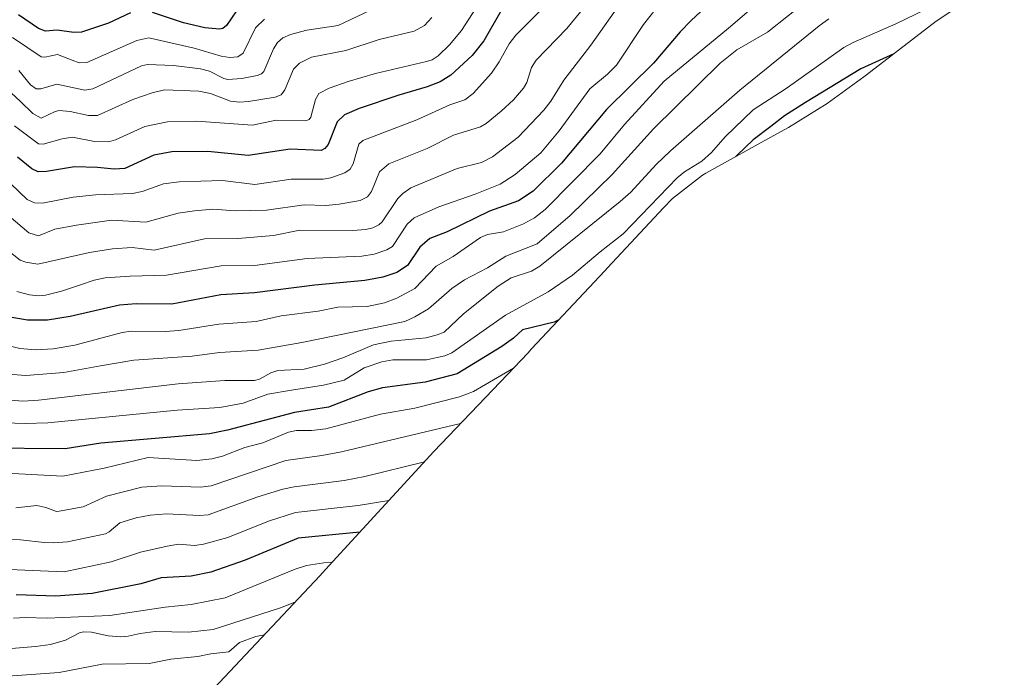
# Model space of a CAD drawing. Units: metres. Extents: x 678542 to 681956, y 4751713 to 4753936.
# Drawn here: x 679842 to 680126, y 4753377 to 4753567 of the extents above; entities that cross this region are included whole.
import ezdxf

# ---------------------------------------------------------------- set-up
doc = ezdxf.new("R2010")
doc.units = ezdxf.units.M
doc.header["$MEASUREMENT"] = 0
for name, color, linetype, lineweight in [('Curva de nivel maestra', 30, 'Continuous', 30), ('Curva de nivel normal', 30, 'Continuous', 0), ('Roquedo CxS', 135, 'Continuous', 0)]:
    doc.layers.add(name, color=color, linetype=linetype, lineweight=lineweight)

msp = doc.modelspace()

# ---------------------------------------------------------------- linework, layer by layer
at = {"layer": 'Curva de nivel maestra', "color": 30, "linetype": 'Continuous', "lineweight": 30, "flags": 128}
for points, elevation in [([(680041.04, 4753571.42), (680035.73, 4753566.58), (680032.51, 4753563.33), (680024.85, 4753554.23), (680011.36, 4753540.88), (679998.35, 4753525.49), (679990.25, 4753517.4), (679985.95, 4753514.61), (679977.63, 4753511.67), (679965.43, 4753505.69), (679960.46, 4753503.77), (679957.58, 4753501.24), (679954, 4753496), (679950.91, 4753493.98), (679946.88, 4753492.64), (679941.71, 4753491.7), (679927.36, 4753490.34), (679909.98, 4753488.09), (679900.27, 4753487.58), (679886.17, 4753484.89), (679875.88, 4753484.95), (679871.11, 4753484.56), (679856.9, 4753481.28), (679850.31, 4753480.26), (679844.59, 4753480.21), (679838.99, 4753481.21)], 1675), ([(679980.85, 4753569.23), (679976.01, 4753560.68), (679972.66, 4753556.46), (679966.46, 4753550.86), (679963.38, 4753548.85), (679959.72, 4753547.44), (679951.52, 4753545.07), (679940.13, 4753541.24), (679935.87, 4753539.38), (679933.77, 4753537.42), (679931.2, 4753530.88), (679930.24, 4753529.73), (679929.15, 4753529.14), (679920.22, 4753529.49), (679908.12, 4753527.66), (679896.53, 4753528.86), (679886.11, 4753528.78), (679880.95, 4753527.81), (679872.64, 4753523.9), (679869.49, 4753523.71), (679864.71, 4753524.24), (679858.12, 4753524.42), (679850.07, 4753523.08), (679847.68, 4753522.98), (679845.79, 4753523.88), (679841.69, 4753527.24)], 1650), ([(679906.19, 4753571.46), (679901.89, 4753565.13), (679900.82, 4753564.26), (679899.84, 4753564.03), (679895.61, 4753564.41), (679889.5, 4753565.92), (679880.56, 4753568.83)], 1625), ([(679874.25, 4753568.75), (679867.9, 4753565.81), (679860.15, 4753563.25), (679857.93, 4753563.13), (679853.14, 4753563.77), (679849.78, 4753563.5), (679847.78, 4753564.27), (679842.02, 4753568.2)], 1625), ([(680094.05, 4753556.96), (680084.63, 4753552.62), (680068.65, 4753542.99), (680062.6, 4753539.07), (680058.68, 4753535.99), (680053.62, 4753532.16), (680048.92, 4753527.8), (680048.47, 4753527.31)], 1700), ([(679997.58, 4753480.3), (679996.21, 4753479.65), (679987.18, 4753477.43), (679984.51, 4753475.03), (679981.21, 4753472.65), (679968.36, 4753464.77), (679959.09, 4753462.37), (679946.84, 4753460.74), (679942.66, 4753459.56), (679931.22, 4753455.15), (679921.43, 4753453.65), (679914.53, 4753451.78), (679902.18, 4753448.55), (679896.94, 4753447.52), (679865.64, 4753444.78), (679855.41, 4753443.19), (679831.76, 4753443.36)], 1700), ([(679940.27, 4753419.16), (679922.53, 4753417.41), (679907.29, 4753411.08), (679897.33, 4753407.66), (679891.7, 4753406.53), (679883.1, 4753406.02), (679877.19, 4753404.24), (679863.21, 4753401.52), (679852.69, 4753400.71), (679841.31, 4753401.08)], 1725)]:
    msp.add_lwpolyline(points, dxfattribs=dict(at, elevation=elevation))
at = {"layer": 'Curva de nivel normal', "color": 30, "linetype": 'Continuous', "lineweight": 0, "flags": 128}
for points, elevation in [([(679835.97, 4753512.95), (679844.94, 4753505.36), (679847.74, 4753504.55), (679852.47, 4753506.42), (679858.68, 4753507.6), (679868.72, 4753509.01), (679878.69, 4753508.5), (679887.95, 4753511.04), (679892.7, 4753511.77), (679897.92, 4753512.22), (679904.41, 4753511.7), (679913.37, 4753511.92), (679924.21, 4753513.43), (679930.5, 4753513.3), (679934.38, 4753513.63), (679940.42, 4753514.67), (679942.47, 4753515.73), (679943.62, 4753517.26), (679945.91, 4753522.97), (679948.64, 4753525.31), (679959.69, 4753529.69), (679967.31, 4753533.49), (679975, 4753535.96), (679976.66, 4753536.94), (679981.01, 4753540.44), (679984.54, 4753543.75), (679987.46, 4753547.09), (679988.39, 4753548.74), (679989.7, 4753553.06), (679991.06, 4753555.17), (679999.92, 4753564.29), (680015.43, 4753583.25)], 1660), ([(679839.72, 4753519.53), (679844.5, 4753514.99), (679846.58, 4753514), (679848.9, 4753513.98), (679857.72, 4753515.69), (679864.19, 4753516.3), (679874.84, 4753516.7), (679877.64, 4753517.33), (679883.71, 4753519.5), (679888.22, 4753520.12), (679900.77, 4753520.45), (679910.06, 4753519.34), (679920.47, 4753520.88), (679929.69, 4753520.84), (679931.93, 4753521.24), (679935.94, 4753522.67), (679937.52, 4753523.71), (679938.36, 4753525.31), (679939.98, 4753530.97), (679941.14, 4753532.04), (679956.7, 4753537.94), (679966.22, 4753542.31), (679970.55, 4753543.72), (679972.92, 4753545.51), (679978.2, 4753551.36), (679980.42, 4753554.63), (679983.32, 4753559.85), (679985.2, 4753562.38), (680001.68, 4753578.92)], 1655), ([(680061.61, 4753577.38), (680046.5, 4753564.37), (680027.93, 4753549.13), (680016.56, 4753536.65), (680009.48, 4753528.12), (679993.7, 4753512.16), (679990.63, 4753509.72), (679987.39, 4753508.01), (679981.65, 4753505.69), (679977.04, 4753504.91), (679975.07, 4753504.08), (679967.21, 4753498.62), (679962.31, 4753495.81), (679956.11, 4753489.38), (679950.96, 4753486.57), (679947.39, 4753485.2), (679942.36, 4753484.19), (679933.96, 4753483.95), (679928.33, 4753482.87), (679917.58, 4753481.46), (679910.47, 4753479.9), (679899.66, 4753479.07), (679888.18, 4753477.23), (679884.18, 4753476.97), (679874.39, 4753477.06), (679871.87, 4753476.67), (679858.23, 4753473.06), (679851.96, 4753472.01), (679846.94, 4753471.65), (679842.39, 4753472.07), (679836.38, 4753473.53)], 1680), ([(679840.81, 4753536.19), (679847.69, 4753531.01), (679849.06, 4753530.97), (679854.51, 4753532.44), (679857.55, 4753532.93), (679863.85, 4753531.74), (679867.94, 4753531.57), (679869.93, 4753532.21), (679878.33, 4753536.07), (679884.86, 4753537.36), (679893.2, 4753537.54), (679909.36, 4753536.39), (679916.22, 4753537.86), (679924.73, 4753537.66), (679925.67, 4753538.01), (679926.16, 4753538.7), (679927.54, 4753543.85), (679928.46, 4753545.5), (679931.42, 4753547.08), (679936.91, 4753548.99), (679944.77, 4753551.26), (679959.52, 4753554.71), (679961.13, 4753555.27), (679962.86, 4753556.34), (679966.09, 4753559.51), (679969.53, 4753563.67), (679976.96, 4753575.23)], 1645), ([(679835.02, 4753503.28), (679842.5, 4753497.57), (679844.06, 4753496.92), (679847.54, 4753496.34), (679862.38, 4753499.7), (679869.09, 4753500.83), (679874.73, 4753501.16), (679881.06, 4753500.37), (679895.57, 4753503.65), (679905.19, 4753503.78), (679915.46, 4753504.64), (679922.96, 4753506.17), (679938.27, 4753506.08), (679941.99, 4753506.35), (679944.06, 4753506.88), (679945.74, 4753507.66), (679946.71, 4753508.53), (679951.25, 4753515.32), (679952.65, 4753516.75), (679954.94, 4753518.4), (679968.36, 4753523.9), (679975.29, 4753525.69), (679978.47, 4753527.3), (679985.93, 4753532.98), (679993.32, 4753540.78), (679995.27, 4753543.31), (679999.09, 4753549.42), (680006.85, 4753559.45), (680016.36, 4753573.02)], 1665), ([(679837.84, 4753450.64), (679844.01, 4753450.44), (679850.44, 4753450.64), (679887.7, 4753454.31), (679900.01, 4753455.11), (679906.73, 4753456.37), (679913.79, 4753458.93), (679920.62, 4753460.06), (679929.86, 4753461.55), (679935.81, 4753462.93), (679941.52, 4753466.49), (679946.62, 4753468.27), (679949.76, 4753468.77), (679959.45, 4753468.81), (679964.72, 4753469.95), (679966.76, 4753470.83), (679982.26, 4753481.72), (679994.49, 4753488.45), (680001.56, 4753493.18), (680009.49, 4753499.95), (680016.15, 4753505.09), (680031.68, 4753521.26), (680033.76, 4753523), (680038.81, 4753526.02), (680041.57, 4753528.57), (680045.52, 4753533.03), (680053.54, 4753540.82), (680063.06, 4753546.97), (680079.72, 4753558.82), (680082.34, 4753560.24), (680094.62, 4753565.57), (680111.61, 4753573.85)], 1695), ([(680069.77, 4753572.94), (680057.7, 4753563.24), (680048.84, 4753558.12), (680044.04, 4753554.25), (680024.89, 4753535.35), (680012.94, 4753522.17), (680000.86, 4753510.41), (679991.37, 4753502.22), (679982.35, 4753498.64), (679977.01, 4753495.3), (679970.43, 4753491.87), (679966.76, 4753489.35), (679960.09, 4753483.48), (679956.16, 4753481.16), (679953.26, 4753479.85), (679923.59, 4753473.82), (679911.02, 4753471.61), (679899.86, 4753470.96), (679891.98, 4753469.91), (679875.21, 4753468.76), (679865.57, 4753467.08), (679854.99, 4753465.16), (679844.12, 4753464.26), (679837.85, 4753464.79)], 1685), ([(679841.51, 4753488.53), (679845.14, 4753487.53), (679847.81, 4753487.25), (679849.75, 4753487.48), (679854.39, 4753488.58), (679859.83, 4753490.38), (679863.75, 4753491.81), (679866.97, 4753492.39), (679874.14, 4753492.96), (679884.62, 4753493.18), (679900.38, 4753495.91), (679909.94, 4753496), (679925.07, 4753498), (679940.86, 4753498.66), (679944.45, 4753499.26), (679948.08, 4753500.5), (679949.72, 4753501.5), (679953.92, 4753507.85), (679955.91, 4753509.71), (679963.03, 4753512.93), (679973.51, 4753516.49), (679980.7, 4753519.44), (679985.04, 4753522.21), (679992.41, 4753528.46), (679997.7, 4753534.75), (680006.51, 4753546.91), (680011.66, 4753551.09), (680014.17, 4753553.67), (680021.99, 4753565.45), (680025.64, 4753569.98)], 1670), ([(679842.09, 4753552.18), (679845.43, 4753548.07), (679847.1, 4753546.91), (679848.43, 4753546.85), (679853, 4753548.27), (679861.09, 4753546.49), (679863.38, 4753546.92), (679877.36, 4753553.46), (679879.17, 4753553.88), (679886.58, 4753553.62), (679894.44, 4753552.67), (679896.97, 4753552), (679901.13, 4753549.89), (679902.27, 4753549.6), (679906.27, 4753549.87), (679910.68, 4753550.74), (679911.92, 4753551.2), (679912.66, 4753551.92), (679915.38, 4753558.4), (679916.57, 4753560.18), (679918.14, 4753561.54), (679920.32, 4753562.51), (679924.98, 4753563.82), (679934.08, 4753565.1), (679943.12, 4753569.41)], 1635), ([(679837.32, 4753457.36), (679843.24, 4753456.93), (679847.7, 4753457.21), (679887.97, 4753461.93), (679901.42, 4753462.83), (679909.91, 4753462.86), (679911.38, 4753463.21), (679914.61, 4753465.07), (679916.65, 4753465.78), (679924.27, 4753466.16), (679930.13, 4753467.61), (679935.38, 4753469.4), (679944.19, 4753473.1), (679949.34, 4753474.23), (679959.42, 4753475.18), (679962.58, 4753475.98), (679964.56, 4753476.83), (679970.13, 4753482.09), (679980.16, 4753490.03), (679983.87, 4753492.46), (679989.7, 4753494.4), (679992.1, 4753495.83), (680015.26, 4753514.41), (680018.32, 4753517.08), (680025.6, 4753525.05), (680029.73, 4753529), (680049.69, 4753546.53), (680072.54, 4753565.04), (680075.41, 4753567.02)], 1690), ([(679839.86, 4753545.76), (679842.59, 4753543.19), (679846.15, 4753539.77), (679848.53, 4753538.43), (679852.52, 4753540.35), (679853.67, 4753540.6), (679856.82, 4753540.39), (679862.14, 4753539.16), (679864.73, 4753539.21), (679874.93, 4753543.79), (679880.44, 4753545.73), (679884.06, 4753546.57), (679893.94, 4753546.22), (679897.25, 4753545.55), (679903.05, 4753543.3), (679905.61, 4753543.02), (679908.19, 4753543.22), (679915.9, 4753544.47), (679917.62, 4753545.12), (679918.66, 4753546.6), (679921.15, 4753552.54), (679922.88, 4753554.29), (679926.35, 4753556.04), (679936.28, 4753557.95), (679945.86, 4753561.1), (679955.98, 4753563.54), (679958.92, 4753565.09), (679961.02, 4753567.39)], 1640), ([(679840.22, 4753561.65), (679848.48, 4753556.09), (679849.54, 4753555.98), (679853.2, 4753556.76), (679857.45, 4753555.18), (679859.47, 4753554.37), (679861.63, 4753554.48), (679876.02, 4753560.77), (679879.51, 4753561.57), (679892.61, 4753558.61), (679900.36, 4753556.25), (679902.86, 4753555.95), (679905.11, 4753556.08), (679906.73, 4753557.11), (679910.21, 4753564.42), (679912.8, 4753566.94)], 1630), ([(679838.45, 4753436.16), (679854.77, 4753435.28), (679866.63, 4753437.56), (679879.34, 4753440.64), (679893.31, 4753439.81), (679897.62, 4753440.34), (679900.72, 4753441.1), (679907.2, 4753443.55), (679912.38, 4753444.88), (679919.76, 4753448.02), (679922.01, 4753448.42), (679926.37, 4753448.47), (679930.47, 4753448.95), (679946.22, 4753453.12), (679956.12, 4753454.87), (679969.02, 4753458.11), (679973.07, 4753459.71), (679984.52, 4753466.45)], 1705), ([(679969.32, 4753450.52), (679934.97, 4753442.29), (679929.34, 4753441.22), (679918.97, 4753439.86), (679897.46, 4753432.5), (679894.44, 4753432.17), (679883.3, 4753432.53), (679877.46, 4753432.1), (679867.33, 4753429.57), (679860.63, 4753426.49), (679853.7, 4753425.19), (679852.94, 4753425.17), (679849.84, 4753426.3), (679847.23, 4753426.84), (679841.17, 4753426.18)], 1710), ([(679958.88, 4753439.47), (679941.77, 4753435.16), (679935.73, 4753434.02), (679921.35, 4753432.21), (679918.08, 4753431.55), (679910.86, 4753429.35), (679896.63, 4753424.19), (679894.04, 4753423.96), (679884.72, 4753424.45), (679879.93, 4753424.05), (679875.87, 4753423.29), (679871.16, 4753421.82), (679868.09, 4753419.27), (679867.01, 4753418.72), (679856.09, 4753416.42), (679852.06, 4753416.07), (679849.37, 4753416.18), (679842.54, 4753416.95), (679836.79, 4753417.16)], 1715), ([(679948.64, 4753428.3), (679939.77, 4753426.82), (679921.74, 4753424.82), (679914.02, 4753422.37), (679902.25, 4753417.62), (679895.27, 4753415.7), (679892.7, 4753415.33), (679888.03, 4753415.68), (679884.75, 4753415.16), (679877.09, 4753413.41), (679868.63, 4753410.61), (679855.17, 4753407.72), (679821.13, 4753409.23)], 1720), ([(679932.36, 4753410.53), (679929.91, 4753410.34), (679924.88, 4753409.54), (679921.62, 4753408.54), (679901.48, 4753400.26), (679891.73, 4753398.3), (679884.22, 4753397.52), (679868.27, 4753395.21), (679850.19, 4753394.38), (679844.03, 4753394.62), (679840.49, 4753394.42)], 1730), ([(679921.59, 4753399), (679917.4, 4753397.34), (679898.06, 4753391.16), (679890.98, 4753390.39), (679881.32, 4753390.53), (679877.04, 4753389.99), (679873.58, 4753389.2), (679871.42, 4753389.04), (679867.84, 4753389.34), (679862.98, 4753390.41), (679860.68, 4753390.44), (679859.52, 4753390.15), (679855.52, 4753388.06), (679851.19, 4753386.83), (679846.84, 4753386.22), (679830.59, 4753384.93)], 1735), ([(679836.08, 4753377.54), (679853.69, 4753378.76), (679866.11, 4753381.15), (679879.61, 4753381.32), (679885.84, 4753382.57), (679893.62, 4753383.39), (679897.37, 4753384.13), (679902.58, 4753384.69), (679905.63, 4753387.34), (679910.33, 4753389.07), (679912.78, 4753389.62)], 1740)]:
    msp.add_lwpolyline(points, dxfattribs=dict(at, elevation=elevation))
at = {"layer": 'Roquedo CxS', "color": 135, "linetype": 'Continuous', "lineweight": 0}
msp.add_polyline3d([(680125.91, 4753579.43, 1694.33), (680106.24, 4753566.41, 1696.17), (680086.25, 4753550.91, 1699.78), (680085.48, 4753550.32, 1699.86), (680074.84, 4753542.7, 1700.58), (680063.73, 4753535.78, 1700.2), (680060.4, 4753533.9, 1699.87), (680039.9, 4753522.58, 1695.46), (680039.01, 4753522.01, 1695.41), (680030.3, 4753515.3, 1694.76), (680027.71, 4753512.59, 1694.77), (680011.66, 4753495.29, 1694.88), (680010.89, 4753494.47, 1694.86), (679989.76, 4753471.96, 1701.51), (679988.63, 4753470.76, 1701.74), (679982.78, 4753464.63, 1703.34), (679961.58, 4753442.41, 1711.95), (679930.38, 4753408.37, 1729.76), (679928.76, 4753406.63, 1730.59), (679898.27, 4753374.16, 1744.79)], dxfattribs=at)
msp.add_polyline3d([(680125.91, 4753579.43, 1694.33), (680106.24, 4753566.41, 1696.17), (680086.25, 4753550.91, 1699.78), (680085.48, 4753550.32, 1699.86), (680074.84, 4753542.7, 1700.58), (680063.73, 4753535.78, 1700.2), (680060.4, 4753533.9, 1699.87), (680039.9, 4753522.58, 1695.46), (680039.01, 4753522.01, 1695.41), (680030.3, 4753515.3, 1694.76), (680027.71, 4753512.59, 1694.77), (680011.66, 4753495.29, 1694.88), (680010.89, 4753494.47, 1694.86), (679989.76, 4753471.96, 1701.51), (679988.63, 4753470.76, 1701.74), (679982.78, 4753464.63, 1703.34), (679961.58, 4753442.41, 1711.95), (679930.38, 4753408.37, 1729.76), (679928.76, 4753406.63, 1730.59), (679898.27, 4753374.16, 1744.79)], dxfattribs=at)

doc.saveas('drawing.dxf')
